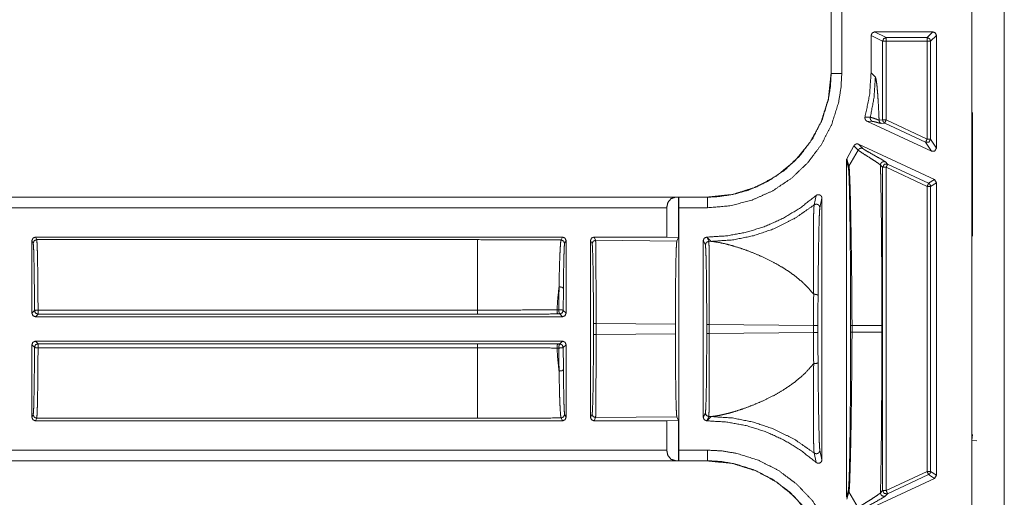
# Model space of a CAD drawing. Units: inches. Extents: x 28 to 80, y 34 to 154.
# Drawn here: x 70 to 73, y 95 to 97 of the extents above; entities that cross this region are included whole.
import ezdxf

# ---------------------------------------------------------------- set-up
doc = ezdxf.new("R2010")
doc.units = ezdxf.units.IN
doc.header["$MEASUREMENT"] = 0
doc.layers.add('1', color=7, linetype='Continuous')

msp = doc.modelspace()

# ---------------------------------------------------------------- linework, layer by layer
at = {"layer": '1', "color": 2, "linetype": 'Continuous', "lineweight": 18}
for p, q in [((72.9128, 93.6722), (72.9128, 100.2819)), ((73.0048, 100.2921), (73.0048, 93.6621)), ((72.5145, 96.6915), (72.5145, 96.3876)), ((72.5149, 96.6915), (72.5149, 96.3876)), ((72.5449, 96.3876), (72.5449, 96.6915)), ((72.6278, 96.4951), (72.6278, 96.3892)), ((72.6278, 96.4951), (72.6605, 96.4788)), ((72.6378, 96.5051), (72.8028, 96.5051)), ((72.6705, 96.4888), (72.6378, 96.5051)), ((72.7864, 96.4888), (72.6705, 96.4888)), ((72.8028, 96.5051), (72.7864, 96.4888)), ((72.7964, 96.4788), (72.8128, 96.4951)), ((72.8128, 96.1764), (72.8128, 96.4951)), ((72.6605, 96.2561), (72.6605, 96.4788)), ((72.6705, 96.4788), (72.6705, 96.2561)), ((72.6705, 96.4788), (72.7864, 96.4788)), ((72.7864, 96.4788), (72.7864, 96.202)), ((72.7964, 96.202), (72.7964, 96.4788)), ((72.5149, 96.3876), (72.5145, 96.3876)), ((72.6278, 96.3892), (72.6399, 96.3771)), ((72.6257, 96.2635), (72.6107, 96.2642)), ((72.9146, 96.2771), (72.9148, 96.2772)), ((72.9146, 96.2771), (72.9146, 96.1671)), ((72.9148, 96.2771), (72.9146, 96.2771)), ((72.7985, 96.1673), (72.6161, 96.2524)), ((72.6161, 96.2524), (72.6312, 96.252)), ((72.6605, 96.2561), (72.6505, 96.2552)), ((72.6563, 96.2462), (72.6663, 96.247)), ((72.6663, 96.247), (72.7822, 96.193)), ((72.7864, 96.202), (72.6705, 96.2561)), ((72.5592, 96.1461), (72.5794, 96.1826)), ((72.5794, 96.1826), (72.5912, 96.1705)), ((72.5926, 96.1872), (72.807, 96.0873)), ((72.6044, 96.1752), (72.5926, 96.1872)), ((72.7822, 96.193), (72.7985, 96.1673)), ((72.8128, 96.1764), (72.7964, 96.202)), ((72.5912, 96.1705), (72.5653, 96.125)), ((72.9146, 96.1671), (72.9146, 96.0371)), ((72.9146, 96.1671), (72.9148, 96.1669)), ((72.5578, 96.1409), (72.5578, 95.1882)), ((72.5578, 96.1409), (72.5637, 96.1196)), ((72.5653, 96.125), (72.5592, 96.1461)), ((72.6544, 96.1281), (72.6605, 96.1219)), ((72.6747, 96.1309), (72.6686, 96.1371)), ((72.7907, 96.0769), (72.6747, 96.1309)), ((72.6605, 95.2073), (72.6605, 96.1219)), ((72.6705, 96.1219), (72.7864, 96.0678)), ((72.6705, 96.1219), (72.6705, 95.2073)), ((72.7864, 96.0678), (72.7864, 95.2613)), ((72.807, 96.0873), (72.7907, 96.0769)), ((72.7964, 96.0678), (72.8128, 96.0782)), ((72.7964, 95.2613), (72.7964, 96.0678)), ((72.8128, 96.0782), (72.807, 96.0873)), ((72.8128, 95.2509), (72.8128, 96.0782)), ((72.4721, 96.0421), (72.4666, 96.0154)), ((72.1647, 96.0378), (66.8687, 96.0378)), ((72.0742, 96.0375), (66.8687, 96.0375)), ((72.0831, 96.0377), (72.0742, 96.0375)), ((72.0833, 96.0375), (72.0831, 96.0377)), ((72.0831, 96.0377), (72.0831, 95.9231)), ((72.1647, 96.0375), (72.0833, 96.0375)), ((72.1647, 96.0378), (72.1647, 96.0375)), ((72.4828, 96.0076), (72.4888, 96.0346)), ((72.4888, 95.2946), (72.4888, 96.0346)), ((72.9148, 96.0372), (72.9146, 96.0371)), ((72.9146, 96.0371), (72.9146, 95.9271)), ((66.8687, 96.0075), (72.0495, 96.0075)), ((72.0495, 96.0075), (72.0495, 95.9245)), ((72.0838, 96.0075), (72.1647, 96.0075)), ((72.0838, 95.3217), (72.0838, 96.0075)), ((70.2531, 95.9145), (70.2531, 95.7091)), ((70.2531, 95.9145), (70.2568, 95.9072)), ((71.7548, 95.9245), (70.2631, 95.9245)), ((70.2668, 95.9172), (70.2631, 95.9245)), ((70.2668, 95.9172), (71.514, 95.9172)), ((71.7548, 95.9245), (71.7507, 95.9163)), ((71.7607, 95.9063), (71.7648, 95.9145)), ((71.7648, 95.7091), (71.7648, 95.9145)), ((71.8338, 95.9145), (71.8338, 95.4146)), ((71.8338, 95.9145), (71.8383, 95.9055)), ((71.8483, 95.9155), (71.8438, 95.9245)), ((72.0495, 95.9245), (71.8438, 95.9245)), ((71.8483, 95.9155), (72.0782, 95.9133)), ((72.0495, 95.9245), (72.0831, 95.9231)), ((72.0782, 95.9133), (72.0831, 95.9231)), ((72.1528, 95.9145), (72.1528, 95.4146)), ((72.1528, 95.9145), (72.1588, 95.9025)), ((72.1631, 95.9245), (72.1628, 95.9245)), ((72.1688, 95.9125), (72.1628, 95.9245)), ((72.1752, 95.9124), (72.1631, 95.9245)), ((72.1688, 95.9125), (72.1752, 95.9124)), ((72.9148, 95.9269), (72.9146, 95.9271)), ((72.9146, 95.9271), (72.9148, 95.9271)), ((70.2605, 95.7164), (70.2531, 95.7091)), ((70.2631, 95.6991), (70.2705, 95.7065)), ((71.514, 95.718), (70.2705, 95.718)), ((70.2705, 95.7065), (71.514, 95.7065)), ((71.7443, 95.7186), (71.739, 95.7186)), ((71.7416, 95.707), (71.7468, 95.707)), ((71.7468, 95.707), (71.7548, 95.6991)), ((71.7648, 95.7091), (71.7568, 95.717)), ((71.7548, 95.6991), (70.2631, 95.6991)), ((71.8422, 95.68), (71.8422, 95.6491)), ((71.8496, 95.6491), (71.8496, 95.68)), ((72.0741, 95.6779), (71.8496, 95.68)), ((72.0741, 95.6512), (72.0741, 95.6779)), ((72.1627, 95.677), (72.1627, 95.6521)), ((72.4648, 95.6743), (72.1701, 95.677)), ((72.1701, 95.6521), (72.1701, 95.677)), ((71.8496, 95.6491), (72.0741, 95.6512)), ((72.1701, 95.6521), (72.4648, 95.6549)), ((72.4648, 95.6743), (72.4648, 95.6549)), ((72.4774, 95.6549), (72.4774, 95.6743)), ((72.5699, 95.674), (72.5699, 95.6552)), ((72.5739, 95.6552), (72.5739, 95.674)), ((72.6582, 95.674), (72.6582, 95.6552)), ((70.2631, 95.6301), (71.7548, 95.6301)), ((70.2705, 95.6227), (70.2631, 95.6301)), ((71.514, 95.6227), (70.2705, 95.6227)), ((71.7468, 95.6222), (71.7416, 95.6222)), ((71.7548, 95.6301), (71.7468, 95.6222)), ((70.2531, 95.6201), (70.2531, 95.4146)), ((70.2531, 95.6201), (70.2605, 95.6127)), ((70.2705, 95.6112), (71.514, 95.6112)), ((71.739, 95.6106), (71.7443, 95.6106)), ((71.7568, 95.6122), (71.7648, 95.6201)), ((71.7648, 95.4146), (71.7648, 95.6201)), ((72.1588, 95.4267), (72.1528, 95.4146)), ((70.2568, 95.4219), (70.2531, 95.4146)), ((70.2631, 95.4046), (70.2668, 95.4119)), ((71.7548, 95.4046), (70.2631, 95.4046)), ((71.514, 95.4119), (70.2668, 95.4119)), ((71.7507, 95.4128), (71.7548, 95.4046)), ((71.7648, 95.4146), (71.7607, 95.4228)), ((71.8383, 95.4237), (71.8338, 95.4146)), ((71.8438, 95.4046), (71.8483, 95.4137)), ((72.0495, 95.4046), (71.8438, 95.4046)), ((72.0782, 95.4158), (71.8483, 95.4137)), ((72.0831, 95.406), (72.0495, 95.4046)), ((72.0495, 95.4046), (72.0495, 95.3217)), ((72.0831, 95.406), (72.0782, 95.4158)), ((72.0831, 95.406), (72.0831, 95.2915)), ((72.1628, 95.4046), (72.1688, 95.4167)), ((72.1631, 95.4046), (72.1628, 95.4046)), ((72.1631, 95.4046), (72.1752, 95.4167)), ((72.1752, 95.4167), (72.1688, 95.4167)), ((72.9132, 95.3501), (72.9148, 95.3662)), ((72.9132, 95.1041), (72.9132, 95.3501)), ((72.9132, 95.3501), (72.9268, 95.3479)), ((72.0495, 95.3217), (66.6379, 95.3217)), ((72.1647, 95.3217), (72.0838, 95.3217)), ((72.4888, 95.2946), (72.4828, 95.3215)), ((66.6379, 95.2917), (72.0742, 95.2917)), ((66.6379, 95.2913), (72.1647, 95.2913)), ((72.0742, 95.2917), (72.0831, 95.2915)), ((72.0831, 95.2915), (72.0833, 95.2917)), ((72.0833, 95.2917), (72.1647, 95.2917)), ((72.1647, 95.2917), (72.1647, 95.2913)), ((72.4666, 95.3137), (72.4721, 95.2871)), ((72.7864, 95.2613), (72.6705, 95.2073)), ((72.8128, 95.2509), (72.7964, 95.2613)), ((72.5926, 95.1419), (72.807, 95.2419)), ((72.6747, 95.1982), (72.7907, 95.2523)), ((72.7907, 95.2523), (72.807, 95.2419)), ((72.807, 95.2419), (72.8128, 95.2509)), ((72.5637, 95.2095), (72.5578, 95.1882)), ((72.5592, 95.183), (72.5653, 95.2041)), ((72.5912, 95.1586), (72.5653, 95.2041)), ((72.6605, 95.2073), (72.6544, 95.2011)), ((72.6686, 95.192), (72.6747, 95.1982))]:
    msp.add_line(p, q, dxfattribs=at)
for points, knots in [([(72.6378, 96.5051), (72.6308, 96.5021), (72.6278, 96.4951)], [0, 0, 0.500197, 1, 1]), ([(72.6605, 96.4788), (72.6634, 96.4858), (72.6705, 96.4888)], [0, 0, 0.500197, 1, 1]), ([(72.8128, 96.4951), (72.8098, 96.5021), (72.8028, 96.5051)], [0, 0, 0.499919, 1, 1]), ([(72.1647, 96.0075), (72.2286, 96.0129), (72.2908, 96.029), (72.3493, 96.0553), (72.4026, 96.091), (72.4489, 96.1352), (72.4873, 96.1865), (72.5164, 96.2434), (72.5356, 96.3044), (72.5425, 96.3458), (72.5449, 96.3876)], [0, 0, 0.107555, 0.215111, 0.322685, 0.430265, 0.537611, 0.644967, 0.752201, 0.859436, 0.929717, 1, 1]), ([(72.5145, 96.3876), (72.5072, 96.3166), (72.4864, 96.2503), (72.454, 96.1909), (72.4121, 96.1402), (72.3614, 96.0983), (72.3021, 96.0659), (72.2357, 96.0451), (72.1647, 96.0378)], [0, 0, 0.130142, 0.256852, 0.380139, 0.5, 0.619861, 0.743148, 0.869858, 1, 1]), ([(72.5149, 96.3876), (72.5127, 96.3491), (72.5064, 96.311), (72.4887, 96.2548), (72.4618, 96.2023), (72.4265, 96.1551), (72.3838, 96.1144), (72.3347, 96.0815), (72.2808, 96.0573), (72.2367, 96.045), (72.1914, 96.0385), (72.1647, 96.0375)], [0, 0, 0.070276, 0.140563, 0.247772, 0.354983, 0.462309, 0.569633, 0.677195, 0.784756, 0.86809, 0.95142, 1, 1]), ([(72.5449, 96.3876), (72.5191, 96.3876), (72.5149, 96.3876)], [0, 0, 0.860243, 1, 1]), ([(72.6107, 96.2642), (72.6235, 96.3261), (72.6278, 96.3892)], [0, 0, 0.499931, 1, 1]), ([(72.6399, 96.3771), (72.6363, 96.3199), (72.6257, 96.2635)], [0, 0, 0.499968, 1, 1]), ([(72.6399, 96.3771), (72.6416, 96.3727), (72.6433, 96.3628), (72.645, 96.3474), (72.6466, 96.3285), (72.6481, 96.3054), (72.6495, 96.278), (72.6505, 96.2552)], [0, 0, 0.038797, 0.120748, 0.246831, 0.401662, 0.590777, 0.814062, 1, 1]), ([(72.6107, 96.2642), (72.6104, 96.2608), (72.6111, 96.2576), (72.6129, 96.2547), (72.6156, 96.2527), (72.6161, 96.2524)], [0, 0, 0.239829, 0.479349, 0.718978, 0.95883, 1, 1]), ([(72.6257, 96.2635), (72.6254, 96.2601), (72.6264, 96.2568), (72.6283, 96.254), (72.6312, 96.252)], [0, 0, 0.249986, 0.500316, 0.75018, 1, 1]), ([(72.6505, 96.2552), (72.6496, 96.2555), (72.6433, 96.2579), (72.6331, 96.2616), (72.6257, 96.2635)], [0, 0, 0.035654, 0.29318, 0.707307, 1, 1]), ([(72.6312, 96.252), (72.6362, 96.2511), (72.6436, 96.2492), (72.6512, 96.2471), (72.6563, 96.2462)], [0, 0, 0.197458, 0.49394, 0.800379, 1, 1]), ([(72.6505, 96.2552), (72.6509, 96.2524), (72.6521, 96.2499), (72.6539, 96.2477), (72.6563, 96.2462)], [0, 0, 0.249616, 0.499959, 0.749952, 1, 1]), ([(72.6605, 96.2561), (72.6621, 96.2507), (72.6663, 96.247)], [0, 0, 0.499902, 1, 1]), ([(72.6705, 96.2561), (72.6675, 96.2497), (72.6663, 96.247)], [0, 0, 0.700547, 1, 1]), ([(72.5926, 96.1872), (72.5894, 96.1881), (72.586, 96.1879), (72.5829, 96.1866), (72.5805, 96.1843), (72.5794, 96.1826)], [0, 0, 0.218273, 0.436554, 0.654742, 0.872581, 1, 1]), ([(72.7964, 96.202), (72.7918, 96.1936), (72.7822, 96.193)], [0, 0, 0.500026, 1, 1]), ([(72.6044, 96.1752), (72.6007, 96.1761), (72.5969, 96.1755), (72.5936, 96.1736), (72.5912, 96.1705)], [0, 0, 0.249846, 0.49971, 0.749852, 1, 1]), ([(72.5912, 96.1705), (72.597, 96.1663), (72.6077, 96.1593), (72.6285, 96.1462), (72.6417, 96.1377), (72.6515, 96.1308), (72.6544, 96.1281)], [0, 0, 0.093546, 0.262368, 0.584177, 0.790845, 0.948431, 1, 1]), ([(72.6686, 96.1371), (72.6644, 96.1401), (72.6564, 96.1449), (72.635, 96.1568), (72.6151, 96.1681), (72.6081, 96.1724), (72.6044, 96.1752)], [0, 0, 0.069382, 0.193543, 0.521692, 0.828406, 0.937795, 1, 1]), ([(72.7985, 96.1673), (72.8081, 96.168), (72.8128, 96.1764)], [0, 0, 0.500055, 1, 1]), ([(72.5592, 96.1461), (72.558, 96.143), (72.5578, 96.1409)], [0, 0, 0.611488, 1, 1]), ([(72.5637, 96.1196), (72.5641, 96.1224), (72.5653, 96.125)], [0, 0, 0.499525, 1, 1]), ([(72.5739, 95.6739), (72.5735, 95.7573), (72.5726, 95.8382), (72.5719, 95.8902), (72.5712, 95.9396), (72.5704, 95.9851), (72.5695, 96.0246), (72.5687, 96.0592), (72.5677, 96.0876), (72.5668, 96.1089), (72.5658, 96.122), (72.5655, 96.1242), (72.5653, 96.125)], [0, 0, 0.184652, 0.364032, 0.479337, 0.588743, 0.689697, 0.777164, 0.853816, 0.916928, 0.964083, 0.99315, 0.998061, 1, 1]), ([(72.6686, 96.1371), (72.6662, 96.1379), (72.6637, 96.138), (72.6613, 96.1376), (72.659, 96.1365), (72.6571, 96.1349), (72.6556, 96.1329), (72.6547, 96.1306), (72.6544, 96.1281)], [0, 0, 0.124789, 0.249689, 0.374709, 0.499959, 0.624806, 0.74997, 0.874936, 1, 1]), ([(72.6544, 96.1281), (72.6548, 96.1111), (72.6551, 96.0937), (72.6555, 96.0759), (72.656, 96.0431), (72.6565, 96.0092), (72.6569, 95.9741), (72.6573, 95.938), (72.6576, 95.9007), (72.6578, 95.8623), (72.658, 95.8251), (72.6581, 95.7858), (72.6581, 95.7506), (72.6582, 95.6739)], [0, 0, 0.037366, 0.075663, 0.114862, 0.187107, 0.261815, 0.338986, 0.418621, 0.500721, 0.585285, 0.667239, 0.753795, 0.831276, 1, 1]), ([(72.6747, 96.1309), (72.6651, 96.1303), (72.6605, 96.1219)], [0, 0, 0.499964, 1, 1]), ([(72.5637, 96.1196), (72.5642, 96.1166), (72.5651, 96.1036), (72.5659, 96.0826), (72.5667, 96.0544), (72.5674, 96.0202), (72.568, 95.9812), (72.5686, 95.9361), (72.5691, 95.8873), (72.5695, 95.8359), (72.5698, 95.756), (72.5699, 95.6739)], [0, 0, 0.006872, 0.036005, 0.083203, 0.146482, 0.223263, 0.310816, 0.41192, 0.521419, 0.636757, 0.815845, 1, 1]), ([(72.7907, 96.0769), (72.7949, 96.0732), (72.7964, 96.0678)], [0, 0, 0.500125, 1, 1]), ([(72.1631, 95.9245), (72.2193, 95.9279), (72.2747, 95.9381), (72.3285, 95.9549), (72.3798, 95.9781), (72.4279, 96.0073), (72.4721, 96.0421)], [0, 0, 0.166718, 0.333408, 0.500086, 0.666737, 0.833365, 1, 1]), ([(72.4888, 96.0346), (72.4882, 96.0379), (72.4866, 96.0409), (72.484, 96.0431), (72.4809, 96.0444), (72.4776, 96.0445), (72.4744, 96.0436), (72.4721, 96.0421)], [0, 0, 0.147496, 0.294859, 0.442005, 0.588638, 0.735081, 0.881305, 1, 1]), ([(72.0495, 96.0075), (72.0528, 96.0223), (72.0618, 96.0333), (72.0742, 96.0375)], [0, 0, 0.357962, 0.691941, 1, 1]), ([(72.0833, 96.0375), (72.0835, 96.0333), (72.0837, 96.0223), (72.0838, 96.0075)], [0, 0, 0.139999, 0.505035, 1, 1]), ([(72.1647, 96.0075), (72.1647, 96.0223), (72.1647, 96.0375)], [0, 0, 0.495116, 1, 1]), ([(72.4666, 96.0154), (72.4122, 95.9776), (72.3529, 95.9479), (72.2954, 95.9284), (72.2358, 95.9164), (72.1752, 95.9124)], [0, 0, 0.210488, 0.420959, 0.61399, 0.807011, 1, 1]), ([(72.4666, 96.0154), (72.4659, 96.0065), (72.4653, 95.9888), (72.4648, 95.9573), (72.4645, 95.9177), (72.4645, 95.8552), (72.4651, 95.7847), (72.4653, 95.7678), (72.4654, 95.7626)], [0, 0, 0.03524, 0.10543, 0.229975, 0.386766, 0.633557, 0.912512, 0.979531, 1, 1]), ([(72.4666, 96.0154), (72.469, 96.0168), (72.4717, 96.0175), (72.4745, 96.0175), (72.4772, 96.0166), (72.4795, 96.0151), (72.4813, 96.013), (72.4824, 96.0104), (72.4828, 96.0076)], [0, 0, 0.124758, 0.249866, 0.375077, 0.500193, 0.625331, 0.75049, 0.875306, 1, 1]), ([(72.4777, 95.7588), (72.4781, 95.808), (72.4787, 95.8547), (72.4795, 95.9115), (72.4803, 95.95), (72.4812, 95.9815), (72.482, 95.9986), (72.4828, 96.0076)], [0, 0, 0.197483, 0.385111, 0.613289, 0.768143, 0.894642, 0.963596, 1, 1]), ([(70.2631, 95.9245), (70.2561, 95.9216), (70.2531, 95.9145)], [0, 0, 0.499803, 1, 1]), ([(70.2568, 95.9072), (70.2597, 95.9143), (70.2668, 95.9172)], [0, 0, 0.499803, 1, 1]), ([(70.2568, 95.9072), (70.2575, 95.9013), (70.2583, 95.8869), (70.2589, 95.8644), (70.2595, 95.8349), (70.26, 95.7995), (70.2603, 95.7595), (70.2605, 95.7164)], [0, 0, 0.031297, 0.107111, 0.224593, 0.379229, 0.564992, 0.77462, 1, 1]), ([(70.2705, 95.718), (70.2704, 95.7574), (70.2701, 95.7946), (70.2697, 95.8285), (70.2692, 95.858), (70.2687, 95.8822), (70.2681, 95.9005), (70.2674, 95.9123), (70.2668, 95.9172)], [0, 0, 0.197903, 0.384543, 0.554402, 0.70239, 0.8241, 0.915916, 0.975116, 1, 1]), ([(71.514, 95.9172), (71.514, 95.896), (71.514, 95.8417), (71.514, 95.7629), (71.514, 95.718)], [0, 0, 0.106802, 0.378953, 0.774536, 1, 1]), ([(71.514, 95.9172), (71.5935, 95.9171), (71.6725, 95.9168), (71.7507, 95.9163)], [0, 0, 0.335669, 0.669579, 1, 1]), ([(71.7507, 95.9163), (71.7503, 95.9152), (71.7492, 95.9078), (71.7482, 95.8935), (71.7472, 95.8739), (71.7463, 95.8482), (71.7455, 95.8185), (71.7449, 95.7837)], [0, 0, 0.00912, 0.06534, 0.173149, 0.320782, 0.514279, 0.738459, 1, 1]), ([(71.7648, 95.9145), (71.7618, 95.9216), (71.7548, 95.9245)], [0, 0, 0.499919, 1, 1]), ([(71.7572, 95.7794), (71.7575, 95.8117), (71.758, 95.8411), (71.7585, 95.8651), (71.7591, 95.8845), (71.7597, 95.8979), (71.7604, 95.9053), (71.7607, 95.9063)], [0, 0, 0.254737, 0.486125, 0.675007, 0.82744, 0.932889, 0.991178, 1, 1]), ([(71.8438, 95.9245), (71.8367, 95.9216), (71.8338, 95.9145)], [0, 0, 0.500081, 1, 1]), ([(71.8383, 95.9055), (71.8412, 95.9125), (71.8483, 95.9155)], [0, 0, 0.500359, 1, 1]), ([(71.8383, 95.9055), (71.8391, 95.8998), (71.8398, 95.886), (71.8405, 95.8647), (71.8411, 95.8366), (71.8416, 95.8027), (71.8419, 95.7644), (71.8422, 95.723), (71.8422, 95.68)], [0, 0, 0.025494, 0.086606, 0.18119, 0.305804, 0.455836, 0.625807, 0.809455, 1, 1]), ([(71.8496, 95.68), (71.8496, 95.7249), (71.8496, 95.7682), (71.8494, 95.8082), (71.8493, 95.8435), (71.8491, 95.8729), (71.8488, 95.8951), (71.8486, 95.9095), (71.8483, 95.9155)], [0, 0, 0.190655, 0.374369, 0.544397, 0.694489, 0.819116, 0.913689, 0.974725, 1, 1]), ([(72.0741, 95.6779), (72.0742, 95.7228), (72.0744, 95.7661), (72.0748, 95.8061), (72.0753, 95.8414), (72.0759, 95.8708), (72.0766, 95.893), (72.0774, 95.9074), (72.0782, 95.9133)], [0, 0, 0.1906, 0.37429, 0.544273, 0.694329, 0.818935, 0.913508, 0.974558, 1, 1]), ([(72.1628, 95.9245), (72.1557, 95.9216), (72.1528, 95.9145)], [0, 0, 0.499803, 1, 1]), ([(72.1588, 95.9025), (72.1617, 95.9095), (72.1688, 95.9125)], [0, 0, 0.499803, 1, 1]), ([(72.1588, 95.9025), (72.1596, 95.8968), (72.1603, 95.883), (72.161, 95.8617), (72.1616, 95.8336), (72.1621, 95.7997), (72.1624, 95.7614), (72.1627, 95.72), (72.1627, 95.677)], [0, 0, 0.02549, 0.086601, 0.181182, 0.305793, 0.45585, 0.625817, 0.809431, 1, 1]), ([(72.1701, 95.677), (72.1701, 95.7219), (72.1701, 95.7652), (72.1699, 95.8052), (72.1698, 95.8405), (72.1696, 95.8699), (72.1693, 95.8921), (72.1691, 95.9065), (72.1688, 95.9125)], [0, 0, 0.19065, 0.374359, 0.544383, 0.694471, 0.819094, 0.913665, 0.974727, 1, 1]), ([(72.4653, 95.7626), (72.4637, 95.7646), (72.4501, 95.7807), (72.434, 95.7966), (72.4167, 95.8113), (72.3979, 95.8252), (72.3767, 95.839), (72.3524, 95.8528), (72.3222, 95.8679), (72.294, 95.88), (72.2661, 95.8904), (72.2372, 95.8996), (72.2145, 95.9056), (72.1918, 95.9103), (72.1752, 95.9124)], [0, 0, 0.007866, 0.071083, 0.138747, 0.207036, 0.277013, 0.352837, 0.436559, 0.537945, 0.629889, 0.719071, 0.809858, 0.880319, 0.949825, 1, 1]), ([(71.7449, 95.7837), (71.7413, 95.7519), (71.739, 95.7186)], [0, 0, 0.489449, 1, 1]), ([(71.7449, 95.7837), (71.7445, 95.7519), (71.7443, 95.7186)], [0, 0, 0.488518, 1, 1]), ([(71.7449, 95.7837), (71.7533, 95.7828), (71.7572, 95.7794)], [0, 0, 0.620442, 1, 1]), ([(71.7568, 95.717), (71.757, 95.7489), (71.7572, 95.7794)], [0, 0, 0.511374, 1, 1]), ([(72.4654, 95.7625), (72.465, 95.7192), (72.4648, 95.6743)], [0, 0, 0.490716, 1, 1]), ([(72.4654, 95.7625), (72.4676, 95.7626), (72.4698, 95.7625), (72.4719, 95.7623), (72.4738, 95.7618), (72.4754, 95.7612), (72.4767, 95.7605), (72.4774, 95.7597), (72.4777, 95.7588)], [0, 0, 0.161942, 0.324359, 0.48043, 0.623466, 0.748686, 0.852103, 0.933986, 1, 1]), ([(72.4774, 95.6743), (72.4775, 95.7173), (72.4777, 95.7588)], [0, 0, 0.509278, 1, 1]), ([(70.2605, 95.7164), (70.2635, 95.7175), (70.2705, 95.718)], [0, 0, 0.310966, 1, 1]), ([(71.739, 95.7186), (71.7196, 95.7185), (71.641, 95.7182), (71.5778, 95.718), (71.514, 95.718)], [0, 0, 0.086177, 0.435659, 0.716325, 1, 1]), ([(71.514, 95.7064), (71.5709, 95.7065), (71.6278, 95.7066), (71.6849, 95.7067), (71.7416, 95.707)], [0, 0, 0.249999, 0.499999, 0.751058, 1, 1]), ([(71.739, 95.7186), (71.7396, 95.7105), (71.7416, 95.707)], [0, 0, 0.663696, 1, 1]), ([(71.7443, 95.7186), (71.7449, 95.7106), (71.7468, 95.707)], [0, 0, 0.663682, 1, 1]), ([(71.7443, 95.7186), (71.7529, 95.7183), (71.7568, 95.717)], [0, 0, 0.673472, 1, 1]), ([(71.8422, 95.6491), (71.8422, 95.6061), (71.8419, 95.5647), (71.8416, 95.5264), (71.8411, 95.4926), (71.8405, 95.4645), (71.8398, 95.4431), (71.8391, 95.4294), (71.8383, 95.4237)], [0, 0, 0.190545, 0.374193, 0.544135, 0.694196, 0.81881, 0.913394, 0.974506, 1, 1]), ([(71.8483, 95.4137), (71.8486, 95.4196), (71.8488, 95.434), (71.8491, 95.4563), (71.8493, 95.4856), (71.8494, 95.5209), (71.8496, 95.561), (71.8496, 95.6042), (71.8496, 95.6491)], [0, 0, 0.025275, 0.086339, 0.180912, 0.305539, 0.455603, 0.625658, 0.809373, 1, 1]), ([(72.0782, 95.4158), (72.0774, 95.4218), (72.0766, 95.4361), (72.0759, 95.4584), (72.0753, 95.4877), (72.0748, 95.5231), (72.0744, 95.5631), (72.0742, 95.6063), (72.0741, 95.6512)], [0, 0, 0.025442, 0.086517, 0.181088, 0.305663, 0.455715, 0.62572, 0.809405, 1, 1]), ([(72.1627, 95.6521), (72.1627, 95.6091), (72.1624, 95.5677), (72.1621, 95.5294), (72.1616, 95.4956), (72.161, 95.4675), (72.1603, 95.4461), (72.1596, 95.4324), (72.1588, 95.4267)], [0, 0, 0.190545, 0.374194, 0.544165, 0.694198, 0.818812, 0.913397, 0.97451, 1, 1]), ([(72.1688, 95.4167), (72.1691, 95.4226), (72.1693, 95.437), (72.1696, 95.4593), (72.1698, 95.4886), (72.1699, 95.5239), (72.1701, 95.564), (72.1701, 95.6072), (72.1701, 95.6521)], [0, 0, 0.025274, 0.08631, 0.180883, 0.30551, 0.455602, 0.62563, 0.809345, 1, 1]), ([(72.4648, 95.6549), (72.465, 95.6099), (72.4654, 95.5666)], [0, 0, 0.509284, 1, 1]), ([(72.4777, 95.5703), (72.4775, 95.6118), (72.4774, 95.6549)], [0, 0, 0.490688, 1, 1]), ([(72.5699, 95.6552), (72.5699, 95.5993), (72.5697, 95.544), (72.5693, 95.4732), (72.5688, 95.4066), (72.5681, 95.3536), (72.5674, 95.3063), (72.5665, 95.2669), (72.5655, 95.2361), (72.5646, 95.2182), (72.5637, 95.2095)], [0, 0, 0.125515, 0.249379, 0.408196, 0.557799, 0.676721, 0.78262, 0.871235, 0.940306, 0.980578, 1, 1]), ([(72.5653, 95.2041), (72.5663, 95.2128), (72.5673, 95.2309), (72.5684, 95.262), (72.5695, 95.3019), (72.5705, 95.3496), (72.5714, 95.4032), (72.5723, 95.4707), (72.5732, 95.5423), (72.5734, 95.567), (72.5737, 95.6109), (72.5739, 95.6552), (72.5739, 95.6552)], [0, 0, 0.019334, 0.059577, 0.128488, 0.216978, 0.322702, 0.441493, 0.591014, 0.74988, 0.804422, 0.901786, 0.999986, 1, 1]), ([(72.5699, 95.6739), (72.5702, 95.6739), (72.5722, 95.6739), (72.5739, 95.6739)], [0, 0, 0.074627, 0.587065, 1, 1]), ([(72.5699, 95.6552), (72.5702, 95.6552), (72.5722, 95.6552), (72.5739, 95.6552)], [0, 0, 0.074627, 0.587065, 1, 1]), ([(72.6582, 95.6739), (72.6543, 95.6739), (72.6307, 95.6739), (72.5739, 95.6739)], [0, 0, 0.046413, 0.326357, 1, 1]), ([(72.6582, 95.6552), (72.6543, 95.6552), (72.6307, 95.6552), (72.5739, 95.6552)], [0, 0, 0.046413, 0.326357, 1, 1]), ([(72.6582, 95.6552), (72.6581, 95.5894), (72.658, 95.5301), (72.6579, 95.4977), (72.6578, 95.4669), (72.6575, 95.4209), (72.6571, 95.3766), (72.6567, 95.3339), (72.6561, 95.2927), (72.6555, 95.2532), (72.6544, 95.2011)], [0, 0, 0.144897, 0.275531, 0.346704, 0.414709, 0.515872, 0.613496, 0.707567, 0.798129, 0.88514, 1, 1]), ([(71.7416, 95.6222), (71.6861, 95.6224), (71.6297, 95.6226), (71.5721, 95.6227), (71.514, 95.6227)], [0, 0, 0.243706, 0.491532, 0.744679, 1, 1]), ([(71.7416, 95.6222), (71.7396, 95.6186), (71.739, 95.6106)], [0, 0, 0.336485, 1, 1]), ([(71.7468, 95.6222), (71.7449, 95.6186), (71.7443, 95.6106)], [0, 0, 0.336138, 1, 1]), ([(70.2605, 95.6127), (70.2603, 95.5697), (70.26, 95.5297), (70.2595, 95.4942), (70.2589, 95.4647), (70.2583, 95.4423), (70.2575, 95.4278), (70.2568, 95.4219)], [0, 0, 0.225354, 0.435023, 0.620792, 0.775399, 0.89292, 0.968702, 1, 1]), ([(70.2705, 95.6112), (70.2635, 95.6116), (70.2605, 95.6127)], [0, 0, 0.689021, 1, 1]), ([(70.2668, 95.4119), (70.2674, 95.4168), (70.2681, 95.4286), (70.2687, 95.4469), (70.2692, 95.4712), (70.2697, 95.5007), (70.2701, 95.5345), (70.2704, 95.5717), (70.2705, 95.6112)], [0, 0, 0.024884, 0.084051, 0.175868, 0.297578, 0.445565, 0.615424, 0.802097, 1, 1]), ([(71.514, 95.6112), (71.534, 95.6112), (71.6139, 95.6111), (71.6767, 95.6109), (71.739, 95.6106)], [0, 0, 0.088896, 0.444018, 0.72318, 1, 1]), ([(71.514, 95.6112), (71.514, 95.5245), (71.514, 95.4874), (71.514, 95.4332), (71.514, 95.4119)], [0, 0, 0.435213, 0.621047, 0.893231, 1, 1]), ([(71.739, 95.6106), (71.7413, 95.5772), (71.7449, 95.5454)], [0, 0, 0.51065, 1, 1]), ([(71.7568, 95.6122), (71.7529, 95.6109), (71.7443, 95.6106)], [0, 0, 0.326634, 1, 1]), ([(71.7443, 95.6106), (71.7445, 95.5772), (71.7449, 95.5454)], [0, 0, 0.511433, 1, 1]), ([(71.7572, 95.5498), (71.757, 95.5803), (71.7568, 95.6122)], [0, 0, 0.488522, 1, 1]), ([(72.1752, 95.4167), (72.1856, 95.4179), (72.1987, 95.4201), (72.2145, 95.4235), (72.229, 95.4272), (72.2462, 95.4323), (72.2661, 95.4388), (72.294, 95.4492), (72.3222, 95.4613), (72.3516, 95.4758), (72.3767, 95.4901), (72.4107, 95.5132), (72.4397, 95.5378), (72.4637, 95.5645), (72.4653, 95.5666)], [0, 0, 0.031349, 0.071178, 0.119708, 0.164487, 0.21812, 0.28098, 0.370171, 0.462131, 0.560682, 0.647252, 0.770369, 0.884339, 0.992118, 1, 1]), ([(72.4654, 95.5666), (72.4646, 95.4955), (72.4645, 95.4316), (72.4647, 95.3872), (72.4651, 95.3508), (72.4656, 95.3309), (72.4662, 95.3178), (72.4665, 95.3143), (72.4666, 95.3137)], [0, 0, 0.281068, 0.533545, 0.709151, 0.853229, 0.931952, 0.983978, 0.997676, 1, 1]), ([(72.4654, 95.5666), (72.4676, 95.5665), (72.4698, 95.5666), (72.4719, 95.5669), (72.4738, 95.5673), (72.4754, 95.5679), (72.4767, 95.5686), (72.4774, 95.5695), (72.4777, 95.5703)], [0, 0, 0.161999, 0.324473, 0.4806, 0.624147, 0.748966, 0.852827, 0.934412, 1, 1]), ([(72.4828, 95.3215), (72.4821, 95.3291), (72.4813, 95.3445), (72.4809, 95.358), (72.48, 95.3933), (72.4792, 95.4376), (72.4784, 95.4996), (72.478, 95.5342), (72.4777, 95.5703)], [0, 0, 0.03062, 0.092656, 0.1467, 0.288852, 0.466587, 0.716035, 0.854749, 1, 1]), ([(71.7572, 95.5498), (71.7533, 95.5463), (71.7449, 95.5454)], [0, 0, 0.379558, 1, 1]), ([(71.7449, 95.5454), (71.7451, 95.535), (71.7458, 95.5017), (71.7466, 95.4718), (71.7475, 95.4479), (71.7486, 95.4294), (71.7496, 95.4178), (71.7507, 95.4128)], [0, 0, 0.078185, 0.329521, 0.554381, 0.734194, 0.873705, 0.961298, 1, 1]), ([(71.7607, 95.4228), (71.76, 95.4274), (71.7593, 95.4387), (71.7587, 95.4558), (71.7582, 95.4793), (71.7577, 95.507), (71.7573, 95.5398), (71.7572, 95.5498)], [0, 0, 0.036503, 0.125755, 0.260638, 0.445236, 0.662961, 0.921763, 1, 1]), ([(72.1588, 95.4267), (72.1617, 95.4196), (72.1688, 95.4167)], [0, 0, 0.499803, 1, 1]), ([(70.2531, 95.4146), (70.2561, 95.4076), (70.2631, 95.4046)], [0, 0, 0.500197, 1, 1]), ([(70.2668, 95.4119), (70.2597, 95.4148), (70.2568, 95.4219)], [0, 0, 0.500197, 1, 1]), ([(71.7507, 95.4128), (71.6725, 95.4123), (71.5935, 95.412), (71.514, 95.4119)], [0, 0, 0.330421, 0.664331, 1, 1]), ([(71.7548, 95.4046), (71.7618, 95.4076), (71.7648, 95.4146)], [0, 0, 0.500081, 1, 1]), ([(71.8338, 95.4146), (71.8367, 95.4076), (71.8438, 95.4046)], [0, 0, 0.499919, 1, 1]), ([(71.8383, 95.4237), (71.8412, 95.4166), (71.8483, 95.4137)], [0, 0, 0.500082, 1, 1]), ([(72.1528, 95.4146), (72.1557, 95.4076), (72.1628, 95.4046)], [0, 0, 0.500197, 1, 1]), ([(72.4721, 95.2871), (72.4279, 95.3219), (72.3798, 95.3511), (72.3285, 95.3743), (72.2747, 95.3911), (72.2193, 95.4012), (72.1631, 95.4046)], [0, 0, 0.166624, 0.333264, 0.499909, 0.666588, 0.83328, 1, 1]), ([(72.4666, 95.3137), (72.4122, 95.3515), (72.3529, 95.3812), (72.2954, 95.4008), (72.2358, 95.4127), (72.1752, 95.4167)], [0, 0, 0.210486, 0.420965, 0.613994, 0.807012, 1, 1]), ([(72.0742, 95.2917), (72.0618, 95.2959), (72.0528, 95.3068), (72.0495, 95.3217)], [0, 0, 0.308022, 0.64208, 1, 1]), ([(72.0838, 95.3217), (72.0837, 95.3068), (72.0835, 95.2959), (72.0833, 95.2917)], [0, 0, 0.494858, 0.860031, 1, 1]), ([(72.5449, 94.9415), (72.5394, 95.0055), (72.5234, 95.0676), (72.497, 95.1261), (72.4613, 95.1794), (72.4172, 95.2257), (72.3659, 95.2641), (72.3089, 95.2932), (72.2479, 95.3124), (72.2066, 95.3193), (72.1647, 95.3217)], [0, 0, 0.107554, 0.215109, 0.322682, 0.430267, 0.537612, 0.644965, 0.752193, 0.859437, 0.929718, 1, 1]), ([(72.1647, 95.3217), (72.1647, 95.2959), (72.1647, 95.2917)], [0, 0, 0.860243, 1, 1]), ([(72.4666, 95.3137), (72.469, 95.3123), (72.4717, 95.3116), (72.4745, 95.3117), (72.4772, 95.3125), (72.4795, 95.3141), (72.4813, 95.3162), (72.4824, 95.3187), (72.4828, 95.3215)], [0, 0, 0.124868, 0.249939, 0.375112, 0.500278, 0.625378, 0.750277, 0.875056, 1, 1]), ([(72.1647, 95.2917), (72.2033, 95.2895), (72.2414, 95.2832), (72.2976, 95.2655), (72.35, 95.2386), (72.3972, 95.2033), (72.4379, 95.1606), (72.4708, 95.1115), (72.4951, 95.0576), (72.5074, 95.0135), (72.5138, 94.9682), (72.5149, 94.9415)], [0, 0, 0.070276, 0.140562, 0.247771, 0.354993, 0.462318, 0.569634, 0.677196, 0.784757, 0.86809, 0.95142, 1, 1]), ([(72.1647, 95.2913), (72.2357, 95.284), (72.3021, 95.2632), (72.3614, 95.2308), (72.4121, 95.1889), (72.454, 95.1382), (72.4864, 95.0789), (72.5072, 95.0126), (72.5145, 94.9415)], [0, 0, 0.130141, 0.256851, 0.380132, 0.5, 0.619861, 0.743137, 0.869847, 1, 1]), ([(72.4721, 95.2871), (72.475, 95.2853), (72.4783, 95.2846), (72.4816, 95.285), (72.4846, 95.2864), (72.4869, 95.2888), (72.4884, 95.2918), (72.4888, 95.2946)], [0, 0, 0.146744, 0.293692, 0.44007, 0.586392, 0.732645, 0.879376, 1, 1]), ([(72.7964, 95.2613), (72.7949, 95.256), (72.7907, 95.2523)], [0, 0, 0.499683, 1, 1]), ([(72.5637, 95.2095), (72.5641, 95.2067), (72.5653, 95.2041)], [0, 0, 0.499525, 1, 1]), ([(72.6605, 95.2073), (72.6651, 95.1988), (72.6747, 95.1982)], [0, 0, 0.500036, 1, 1]), ([(72.6705, 95.2073), (72.6735, 95.2009), (72.6747, 95.1982)], [0, 0, 0.700547, 1, 1]), ([(72.6544, 95.2011), (72.648, 95.1957), (72.6359, 95.1876), (72.6215, 95.1785), (72.6144, 95.1741), (72.6019, 95.1662), (72.5935, 95.1604), (72.5912, 95.1586)], [0, 0, 0.110173, 0.301274, 0.52402, 0.633647, 0.827786, 0.962476, 1, 1]), ([(72.6044, 95.154), (72.6088, 95.1572), (72.6171, 95.1622), (72.6585, 95.1855), (72.6651, 95.1895), (72.6686, 95.192)], [0, 0, 0.072029, 0.201781, 0.838741, 0.941606, 1, 1]), ([(72.6544, 95.2011), (72.6547, 95.1986), (72.6556, 95.1963), (72.6571, 95.1942), (72.659, 95.1926), (72.6613, 95.1916), (72.6637, 95.1911), (72.6662, 95.1912), (72.6686, 95.192)], [0, 0, 0.125045, 0.249991, 0.375135, 0.499962, 0.625331, 0.750332, 0.87523, 1, 1])]:
    msp.add_open_spline(points, degree=1, knots=knots, dxfattribs=at)
for points in [[(72.6705, 96.4788), (72.6705, 96.4888)], [(72.7864, 96.4788), (72.7864, 96.4888)], [(72.7964, 96.4788), (72.7935, 96.4858), (72.7864, 96.4888)], [(72.6605, 96.4788), (72.6705, 96.4788)], [(72.7864, 96.4788), (72.7964, 96.4788)], [(72.6705, 96.2561), (72.6605, 96.2561)], [(72.7864, 96.202), (72.7822, 96.193)], [(72.7964, 96.202), (72.7864, 96.202)], [(72.6747, 96.1309), (72.6705, 96.1219)], [(72.6605, 96.1219), (72.6705, 96.1219)], [(72.7907, 96.0769), (72.7864, 96.0678)], [(72.7864, 96.0678), (72.7964, 96.0678)], [(71.7507, 95.9163), (71.7577, 95.9134), (71.7607, 95.9063)], [(70.2531, 95.7091), (70.2561, 95.702), (70.2631, 95.6991)], [(70.2605, 95.7164), (70.2634, 95.7094), (70.2705, 95.7064)], [(70.2705, 95.718), (70.2705, 95.7064)], [(71.514, 95.718), (71.514, 95.7064)], [(71.7568, 95.717), (71.7539, 95.7099), (71.7468, 95.707)], [(71.7548, 95.6991), (71.7618, 95.702), (71.7648, 95.7091)], [(71.8422, 95.68), (71.8496, 95.68)], [(72.1627, 95.677), (72.1701, 95.677)], [(71.8422, 95.6491), (71.8496, 95.6491)], [(72.1627, 95.6521), (72.1701, 95.6521)], [(72.4648, 95.6743), (72.4774, 95.6743)], [(72.4648, 95.6549), (72.4774, 95.6549)], [(70.2631, 95.6301), (70.2561, 95.6271), (70.2531, 95.6201)], [(70.2705, 95.6227), (70.2634, 95.6198), (70.2605, 95.6127)], [(70.2705, 95.6227), (70.2705, 95.6112)], [(71.514, 95.6227), (71.514, 95.6112)], [(71.7468, 95.6222), (71.7539, 95.6192), (71.7568, 95.6122)], [(71.7648, 95.6201), (71.7618, 95.6271), (71.7548, 95.6301)], [(71.7607, 95.4228), (71.7577, 95.4157), (71.7507, 95.4128)], [(72.7964, 95.2613), (72.7864, 95.2613)], [(72.7864, 95.2613), (72.7907, 95.2523)], [(72.6705, 95.2073), (72.6605, 95.2073)]]:
    msp.add_open_spline(points, degree=1, dxfattribs=at)

doc.saveas('drawing.dxf')
